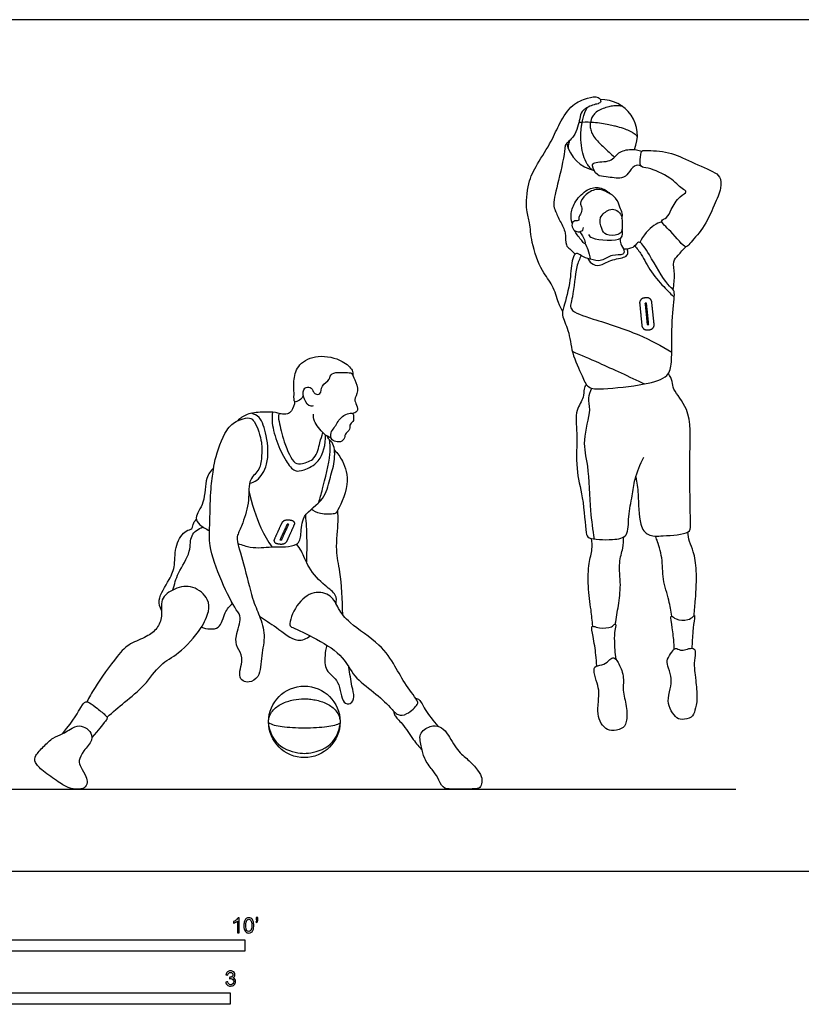
# Model space of a CAD drawing. Units: feet. Extents: x 0 to 32.8, y -2.2 to 9.3.
# Drawn here: x 7.5 to 16.1, y -1.5 to 9.3 of the extents above; entities that cross this region are included whole.
import ezdxf

# ---------------------------------------------------------------- set-up
doc = ezdxf.new("R2010")
doc.units = ezdxf.units.FT
doc.header["$MEASUREMENT"] = 0
for name, color, linetype, true_color in [('2D$AG-DETAILS', 7, 'Continuous', 0x66ffff), ('2D$AG-DIAGRAM', 7, 'Continuous', 0xfecc66), ('2D$AG-SPORTS', 7, 'Continuous', 0x66ccff), ('2D$N-SYMB', 7, 'Continuous', 0x800040), ('2D$X-VPRT', 6, 'Continuous', 0xff00ff)]:
    doc.layers.add(name, color=color, linetype=linetype, true_color=true_color)

msp = doc.modelspace()

# ---------------------------------------------------------------- linework, layer by layer
at = {"layer": '2D$AG-DETAILS'}
for points, degree, knots in [([(13.797, 7.666), (13.788, 7.674), (13.769, 7.694), (13.732, 7.744), (13.7, 7.825), (13.678, 7.936), (13.673, 8.043), (13.679, 8.126), (13.688, 8.179), (13.697, 8.225), (13.71, 8.27), (13.726, 8.312), (13.738, 8.336), (13.744, 8.346)], 3, [0.0200021, 0.0200021, 0.0200021, 0.0200021, 0.0569785, 0.1029321, 0.2036262, 0.3171175, 0.4428033, 0.5217327, 0.5674158, 0.6039564, 0.6609795, 0.7071418, 0.7412098, 0.7412098, 0.7412098, 0.7412098]), ([(14.13, 8.361), (14.126, 8.361), (14.111, 8.364), (14.075, 8.368), (14.023, 8.365), (13.962, 8.352), (13.901, 8.332), (13.846, 8.302), (13.807, 8.262), (13.788, 8.221), (13.781, 8.187), (13.777, 8.163), (13.777, 8.141), (13.78, 8.109), (13.797, 8.061), (13.846, 7.99), (13.932, 7.906), (14.002, 7.84), (14.043, 7.806)], 3, [0.0245023, 0.0245023, 0.0245023, 0.0245023, 0.0350058, 0.0722305, 0.1336989, 0.1903374, 0.2580266, 0.3249709, 0.3771794, 0.4240778, 0.4570843, 0.4805273, 0.4975945, 0.5227101, 0.5765805, 0.6494966, 0.7788266, 0.9379301, 0.9379301, 0.9379301, 0.9379301]), ([(14.293, 8.03), (14.286, 8.038), (14.272, 8.052), (14.246, 8.071), (14.21, 8.09), (14.153, 8.114), (14.09, 8.134), (14.024, 8.15), (13.929, 8.171), (13.849, 8.182), (13.791, 8.185), (13.743, 8.188), (13.697, 8.187), (13.653, 8.183)], 3, [0.0102565, 0.0102565, 0.0102565, 0.0102565, 0.0433638, 0.0693732, 0.1047718, 0.1677962, 0.2532192, 0.3037217, 0.3702259, 0.5448067, 0.5448067, 0.5448067, 0.6816612, 0.6816612, 0.6816612, 0.6816612]), ([(13.552, 7.985), (13.55, 7.979), (13.544, 7.962), (13.537, 7.935), (13.536, 7.914), (13.536, 7.905)], 3, [0.34664157, 0.34664157, 0.34664157, 0.34664157, 0.36515602, 0.40208793, 0.42864733, 0.42864733, 0.42864733, 0.42864733]), ([(13.752, 6.698), (13.761, 6.677), (13.785, 6.637), (13.887, 6.606), (13.995, 6.691), (14.16, 6.702), (14.194, 6.751), (14.189, 6.786), (14.183, 6.8)], 3, [0, 0, 0, 0, 0.256676, 0.556113, 0.924587, 1.323184, 1.545333, 1.761082, 1.761082, 1.761082, 1.761082]), ([(14.264, 6.836), (14.289, 6.805), (14.343, 6.742), (14.436, 6.544), (14.597, 6.372), (14.663, 6.305), (14.696, 6.274)], 3, [0, 0, 0, 0, 0.34659, 0.813515, 1.299391, 1.671465, 1.671465, 1.671465, 1.671465]), ([(13.678, 6.73), (13.66, 6.689), (13.618, 6.613), (13.596, 6.28), (13.529, 6.123), (13.838, 6.028), (14.317, 5.875), (14.553, 5.743), (14.669, 5.672)], 3, [0, 0, 0, 0, 0.364567, 0.940454, 1.302444, 1.814698, 2.540752, 3.179718, 3.179718, 3.179718, 3.179718]), ([(14.4, 5.976), (14.389, 6.091), (14.377, 6.207), (14.385, 6.208), (14.393, 6.209), (14.405, 6.093), (14.417, 5.977), (14.408, 5.976), (14.4, 5.976)], 2, [0.0882439, 0.0882439, 0.0882439, 0.3180685, 0.3180685, 0.3342159, 0.3342159, 0.5640406, 0.5640406, 0.580188, 0.580188, 0.580188]), ([(13.581, 5.683), (13.679, 5.641), (13.875, 5.557), (14.206, 5.405), (14.37, 5.327)], 3, [0, 0, 0, 0, 0.565332, 1.304382, 1.304382, 1.304382, 1.304382]), ([(13.823, 3.631), (13.808, 3.734), (13.778, 3.934), (13.766, 4.436), (13.685, 4.696), (13.794, 5.041), (13.75, 5.166), (13.778, 5.246), (13.794, 5.28)], 3, [0, 0, 0, 0, 0.560486, 1.257379, 1.794505, 2.373104, 2.730004, 3.066299, 3.066299, 3.066299, 3.066299]), ([(10.054, 4.241), (10.082, 4.248), (10.146, 4.265), (10.273, 4.453), (10.247, 4.751), (10.177, 4.972), (10.104, 4.995), (10.075, 5.005)], 3, [0, 0, 0, 0, 0.294594, 0.745709, 1.301997, 1.766468, 2.07328, 2.07328, 2.07328, 2.07328]), ([(10.305, 5.017), (10.301, 4.985), (10.291, 4.918), (10.343, 4.692), (10.442, 4.493), (10.542, 4.359), (10.655, 4.385), (10.836, 4.464), (10.89, 4.671), (10.883, 4.768)], 3, [0, 0, 0, 0, 0.309152, 0.784302, 1.272063, 1.653393, 1.965776, 2.394319, 2.935913, 2.935913, 2.935913, 2.935913]), ([(10.809, 4.03), (10.825, 4.08), (10.852, 4.173), (10.947, 4.564), (10.933, 4.662), (10.929, 4.714)], 3, [0, 0, 0, 0, 0.396176, 1.017292, 1.411649, 1.411649, 1.411649, 1.411649]), ([(10.046, 4.162), (10.072, 4.021), (10.168, 3.748), (10.253, 3.611), (10.298, 3.544)], 3, [0, 0, 0, 0, 0.65503, 1.146288, 1.146288, 1.146288, 1.146288]), ([(10.386, 3.622), (10.425, 3.708), (10.464, 3.794), (10.472, 3.792), (10.481, 3.791), (10.442, 3.706), (10.403, 3.62), (10.395, 3.621), (10.386, 3.622)], 2, [0.0882439, 0.0882439, 0.0882439, 0.3180685, 0.3180685, 0.3342159, 0.3342159, 0.5640406, 0.5640406, 0.580188, 0.580188, 0.580188]), ([(9.216, 3.074), (9.233, 3.137), (9.262, 3.261), (9.422, 3.486), (9.393, 3.677), (9.496, 3.743), (9.543, 3.763)], 3, [0, 0, 0, 0, 0.439847, 0.955485, 1.371511, 1.761292, 1.761292, 1.761292, 1.761292]), ([(10.261, 1.652), (10.263, 1.667), (10.272, 1.702), (10.302, 1.752), (10.349, 1.797), (10.425, 1.843), (10.527, 1.875), (10.631, 1.886), (10.711, 1.882), (10.795, 1.869), (10.879, 1.843), (10.955, 1.797), (11.002, 1.752), (11.031, 1.702), (11.04, 1.667), (11.043, 1.652)], 3, [0.0257228, 0.0257228, 0.0257228, 0.0257228, 0.0687003, 0.1327699, 0.1967126, 0.2621329, 0.3944483, 0.5139902, 0.5707544, 0.6335322, 0.7658476, 0.8312679, 0.8952106, 0.9592802, 1.002265, 1.002265, 1.002265, 1.002265]), ([(11.043, 1.619), (11.024, 1.608), (10.977, 1.589), (10.89, 1.575), (10.78, 1.566), (10.654, 1.563), (10.528, 1.566), (10.418, 1.575), (10.329, 1.59), (10.28, 1.609), (10.261, 1.622)], 3, [0.0071314, 0.0071314, 0.0071314, 0.0071314, 0.0690423, 0.1506378, 0.2606404, 0.3857557, 0.510871, 0.6208737, 0.7024692, 0.768922, 0.768922, 0.768922, 0.768922]), ([(10.262, 1.594), (10.282, 1.473), (10.345, 1.395), (10.425, 1.348), (10.509, 1.3), (10.601, 1.288), (10.652, 1.288), (10.703, 1.288), (10.794, 1.3), (10.878, 1.348), (10.959, 1.395), (11.022, 1.473), (11.041, 1.594)], 3, [-0.360999, -0.360999, -0.360999, -0.360999, -0.117719, -0.117719, -0.117719, 0.152948, 0.152948, 0.152948, 0.423615, 0.423615, 0.423615, 0.666919, 0.666919, 0.666919, 0.666919])]:
    msp.add_open_spline(points, degree=degree, knots=knots, dxfattribs=at)
for points in [[(14.401, 5.917), (14.348, 5.911), (14.342, 5.965), (14.33, 6.086), (14.318, 6.207), (14.313, 6.26), (14.366, 6.265), (14.379, 6.267), (14.393, 6.268), (14.446, 6.273), (14.451, 6.22), (14.463, 6.099), (14.476, 5.978), (14.481, 5.924), (14.427, 5.919), (14.414, 5.918), (14.401, 5.917)], [(10.361, 3.58), (10.305, 3.586), (10.323, 3.626), (10.364, 3.715), (10.404, 3.805), (10.422, 3.844), (10.478, 3.837), (10.492, 3.836), (10.506, 3.834), (10.562, 3.827), (10.544, 3.788), (10.503, 3.698), (10.463, 3.609), (10.445, 3.569), (10.389, 3.576), (10.375, 3.578), (10.361, 3.58)]]:
    msp.add_rational_spline(points, [1, 0.707106781186, 1, 1, 1, 0.707106781187, 1, 1, 1, 0.707106781186, 1, 1, 1, 0.707106781187, 1, 1, 1], degree=2, knots=[0, 0, 0, 0.0832822, 0.0832822, 0.3230302, 0.3230302, 0.4063124, 0.4063124, 0.4323832, 0.4323832, 0.5156654, 0.5156654, 0.7554135, 0.7554135, 0.8386957, 0.8386957, 0.8647665, 0.8647665, 0.8647665], dxfattribs=at)
at = {"layer": '2D$AG-DIAGRAM'}
msp.add_lwpolyline([(1.046, 0.898), (15.368, 0.898)], dxfattribs=at)
at = {"layer": '2D$AG-SPORTS'}
msp.add_circle((10.652, 1.632), 0.391, dxfattribs=at)
for start, end in [(336.7353, 91.9813), (192.9305, 257.8879)]:
    msp.add_arc((13.902, 8.043), 0.391, start, end, dxfattribs=at)
for points, knots in [([(13.475, 6.121), (13.46, 6.152), (13.426, 6.213), (13.373, 6.414), (13.241, 6.555), (13.131, 6.869), (13.121, 7.088), (13.071, 7.226), (13.09, 7.529), (13.194, 7.729), (13.36, 7.98), (13.437, 8.175), (13.573, 8.387), (13.737, 8.45), (13.865, 8.479), (13.905, 8.411), (13.859, 8.385), (13.801, 8.38), (13.673, 8.31), (13.665, 8.224), (13.619, 8.028), (13.496, 7.943), (13.509, 7.891), (13.432, 7.546), (13.366, 7.295), (13.395, 7.22), (13.449, 7.096), (13.517, 6.987), (13.501, 6.839), (13.557, 6.805), (13.592, 6.764), (13.612, 6.745)], [0, 0, 0, 0, 0.32174, 0.763029, 1.208912, 1.782322, 2.246377, 2.626746, 3.162195, 3.648222, 4.188149, 4.655951, 5.144178, 5.564744, 5.908503, 6.135727, 6.330305, 6.581286, 6.945228, 7.235501, 7.682282, 8.043808, 8.251913, 8.846129, 9.362126, 9.630264, 9.990299, 10.358, 10.722382, 10.961968, 11.246356, 11.246356, 11.246356, 11.246356]), ([(14.329, 7.714), (14.307, 7.717), (14.254, 7.721), (14.195, 7.627), (14.125, 7.558), (13.951, 7.596), (13.851, 7.593), (13.791, 7.71), (13.823, 7.76), (14.013, 7.743), (14.078, 7.868), (14.225, 7.897), (14.304, 7.884), (14.342, 7.87)], [0, 0, 0, 0, 0.258066, 0.578271, 0.880644, 1.289349, 1.605467, 1.935362, 2.13787, 2.547515, 2.906614, 3.275919, 3.622883, 3.622883, 3.622883, 3.622883]), ([(14.561, 7.109), (14.555, 7.086), (14.669, 6.998), (14.821, 6.787), (14.869, 6.874), (15.025, 7.024), (15.129, 7.277), (15.215, 7.455), (15.204, 7.599), (15.109, 7.655), (14.838, 7.772), (14.627, 7.876), (14.375, 7.877), (14.336, 7.881), (14.319, 7.777), (14.323, 7.691), (14.423, 7.693), (14.659, 7.59), (14.766, 7.464), (14.851, 7.426), (14.742, 7.374), (14.661, 7.238), (14.626, 7.141), (14.565, 7.123), (14.561, 7.109)], [0, 0, 0, 0, 0.388967, 0.874038, 1.109505, 1.574687, 2.107238, 2.552787, 2.902213, 3.216745, 3.753992, 4.269334, 4.751309, 4.917564, 5.227037, 5.497713, 5.782217, 6.29086, 6.71143, 6.945034, 7.236101, 7.645486, 7.966621, 8.216053, 8.216053, 8.216053, 8.216053]), ([(13.58, 7.083), (13.57, 7.118), (13.559, 7.195), (13.611, 7.331), (13.74, 7.461), (13.882, 7.486), (13.962, 7.437), (13.993, 7.406)], [0, 0, 0, 0, 0.331273, 0.708113, 1.130386, 1.494188, 1.853419, 1.853419, 1.853419, 1.853419]), ([(14.124, 7.134), (14.129, 7.153), (14.134, 7.194), (14.097, 7.259), (14.074, 7.357), (13.967, 7.424), (13.857, 7.469), (13.727, 7.41), (13.656, 7.302), (13.688, 7.264), (13.687, 7.195), (13.643, 7.15), (13.663, 7.106), (13.602, 7.115), (13.569, 7.078), (13.59, 7.009), (13.645, 6.98), (13.7, 7.004), (13.703, 7.026), (13.703, 7.035)], [0, 0, 0, 0, 0.238958, 0.50796, 0.819256, 1.166543, 1.50291, 1.873662, 2.209774, 2.411859, 2.665047, 2.908881, 3.080812, 3.291822, 3.497164, 3.749041, 3.98834, 4.215637, 4.381651, 4.381651, 4.381651, 4.381651]), ([(14.051, 7.23), (14.03, 7.238), (13.982, 7.237), (13.862, 7.152), (13.902, 7.026), (13.942, 6.939), (14.083, 6.955), (14.133, 6.987), (14.126, 7.116), (14.12, 7.184), (14.074, 7.221), (14.051, 7.23)], [0, 0, 0, 0, 0.25746, 0.612645, 0.956277, 1.248631, 1.600816, 1.831392, 2.176713, 2.442206, 2.717279, 2.717279, 2.717279, 2.717279]), ([(13.664, 6.991), (13.675, 6.976), (13.694, 6.945), (13.721, 6.894), (13.722, 6.848), (13.69, 6.889), (13.626, 6.963), (13.608, 6.998), (13.604, 7.007)], [0, 0, 0, 0, 0.235947, 0.483524, 0.651054, 0.83305, 1.169179, 1.289563, 1.289563, 1.289563, 1.289563]), ([(13.757, 6.959), (13.771, 6.945), (13.783, 6.906), (14.17, 6.871), (14.128, 6.985), (14.126, 7.018)], [0, 0, 0, 0, 0.240685, 0.798445, 1.109631, 1.109631, 1.109631, 1.109631]), ([(14.561, 7.1), (14.531, 7.09), (14.467, 7.07), (14.352, 6.947), (14.32, 6.873)], [0, 0, 0, 0, 0.3109576, 0.8021518, 0.8021518, 0.8021518, 0.8021518]), ([(14.102, 6.915), (14.104, 6.895), (14.106, 6.855), (14.154, 6.788), (14.142, 6.726), (14.008, 6.751), (13.908, 6.656), (13.777, 6.689), (13.684, 6.719), (13.623, 6.774), (13.57, 6.681), (13.568, 6.462), (13.493, 6.174), (13.457, 6.078), (13.554, 5.906), (13.567, 5.663), (13.688, 5.424), (13.744, 5.272), (13.936, 5.268), (14.362, 5.313), (14.638, 5.394), (14.676, 5.577), (14.661, 5.958), (14.7, 6.268), (14.697, 6.358), (14.607, 6.411), (14.435, 6.728), (14.33, 6.884), (14.29, 6.87), (14.25, 6.808), (14.176, 6.797), (14.141, 6.799)], [0, 0, 0, 0, 0.243596, 0.525634, 0.728784, 1.067188, 1.427454, 1.780642, 2.101381, 2.347917, 2.61822, 3.101366, 3.646838, 3.955567, 4.375619, 4.877474, 5.39721, 5.768593, 6.174432, 6.845712, 7.359154, 7.753593, 8.384841, 8.946103, 9.214322, 9.513951, 10.1291, 10.544289, 10.705062, 10.973874, 11.268596, 11.268596, 11.268596, 11.268596]), ([(13.72, 6.862), (13.732, 6.84), (13.753, 6.796), (13.772, 6.726), (13.778, 6.69)], [0, 0, 0, 0, 0.2719883, 0.6003831, 0.6003831, 0.6003831, 0.6003831]), ([(14.684, 6.356), (14.692, 6.412), (14.708, 6.521), (14.675, 6.666), (14.743, 6.733), (14.793, 6.798), (14.823, 6.826)], [0, 0, 0, 0, 0.413292, 0.781595, 1.076263, 1.427323, 1.427323, 1.427323, 1.427323]), ([(10.641, 5.198), (10.631, 5.179), (10.606, 5.149), (10.533, 5.113), (10.544, 5.223), (10.528, 5.378), (10.585, 5.554), (10.803, 5.657), (11.065, 5.594), (11.184, 5.484), (11.183, 5.439), (11.183, 5.42)], [0, 0, 0, 0, 0.251707, 0.482464, 0.761282, 1.169404, 1.581582, 2.050639, 2.567295, 2.949324, 3.187432, 3.187432, 3.187432, 3.187432]), ([(10.748, 5.085), (10.733, 5.084), (10.695, 5.077), (10.629, 5.186), (10.642, 5.289), (10.725, 5.3), (10.748, 5.242), (10.77, 5.213), (10.84, 5.206), (10.831, 5.318), (10.939, 5.367), (10.93, 5.466), (11.143, 5.448), (11.175, 5.446), (11.203, 5.364), (11.255, 5.256), (11.195, 5.155), (11.211, 5.129), (11.237, 5.059), (11.23, 5.021), (11.195, 5.005), (11.178, 5.004)], [0, 0, 0, 0, 0.212712, 0.552434, 0.854498, 1.098766, 1.332668, 1.523821, 1.740318, 2.036714, 2.359244, 2.622194, 3.051845, 3.228342, 3.504329, 3.85499, 4.172101, 4.339913, 4.608415, 4.796935, 5.020117, 5.020117, 5.020117, 5.020117]), ([(14.275, 4.31), (14.285, 4.246), (14.31, 4.125), (14.304, 3.793), (14.407, 3.656), (14.569, 3.666), (14.871, 3.682), (14.874, 3.792), (14.868, 4.129), (14.861, 4.559), (14.889, 5.047), (14.676, 5.254), (14.682, 5.353), (14.65, 5.414), (14.633, 5.441)], [0, 0, 0, 0, 0.439947, 1.00981, 1.38751, 1.791114, 2.314971, 2.593732, 3.161185, 3.84384, 4.534801, 5.044579, 5.34187, 5.653169, 5.653169, 5.653169, 5.653169]), ([(13.734, 5.322), (13.724, 5.305), (13.702, 5.269), (13.716, 5.172), (13.603, 5.035), (13.643, 4.777), (13.612, 4.39), (13.702, 4.105), (13.728, 3.708), (13.753, 3.625), (14.024, 3.618), (14.203, 3.651), (14.188, 3.884), (14.241, 4.102), (14.258, 4.287), (14.323, 4.449), (14.364, 4.524)], [0, 0, 0, 0, 0.240603, 0.537438, 0.935681, 1.439889, 2.056236, 2.629411, 3.245514, 3.50317, 4.006603, 4.404783, 4.850338, 5.330239, 5.762018, 6.269217, 6.269217, 6.269217, 6.269217]), ([(10.546, 5.135), (10.546, 5.099), (10.517, 5.029), (10.471, 4.992), (10.401, 4.998), (10.36, 5.002), (10.379, 4.896), (10.421, 4.699), (10.535, 4.439), (10.632, 4.456), (10.783, 4.497), (10.819, 4.688), (10.844, 4.757), (10.853, 4.794)], [0, 0, 0, 0, 0.328498, 0.564122, 0.826819, 0.990179, 1.273568, 1.752884, 2.259923, 2.537905, 2.912357, 3.334493, 3.673745, 3.673745, 3.673745, 3.673745]), ([(9.922, 4.923), (9.877, 4.902), (9.784, 4.832), (9.669, 4.496), (9.655, 4.363), (9.622, 4.14), (9.622, 3.778), (9.602, 3.556), (9.738, 3.172), (9.897, 2.859), (9.977, 2.776), (9.895, 2.573), (9.908, 2.441), (10.002, 2.341), (9.921, 2.144), (9.979, 2.073), (10.05, 2.059), (10.176, 2.118), (10.177, 2.365), (10.234, 2.576), (10.163, 2.796), (10.076, 2.983), (9.999, 3.346), (9.905, 3.622), (9.926, 3.687), (9.986, 3.816), (10.058, 4.051), (10.033, 4.288), (10.176, 4.382), (10.185, 4.554), (10.194, 4.705), (10.108, 4.939), (10.036, 4.962), (9.961, 4.941), (9.922, 4.923)], [0, 0, 0, 0, 0.399086, 0.983877, 1.357172, 1.824779, 2.425193, 2.901145, 3.540764, 4.131866, 4.446899, 4.893002, 5.253226, 5.601604, 6.039258, 6.311931, 6.567018, 6.90408, 7.384307, 7.859422, 8.323708, 8.779981, 9.403006, 9.930267, 10.173656, 10.539485, 11.04473, 11.51672, 11.899078, 12.293132, 12.700801, 13.18221, 13.432383, 13.775925, 13.775925, 13.775925, 13.775925]), ([(10.389, 4.999), (10.372, 5.005), (10.334, 5.019), (10.189, 5.019), (10.023, 5.006), (9.953, 4.952), (9.922, 4.923)], [0, 0, 0, 0, 0.235332, 0.613355, 1.023008, 1.377181, 1.377181, 1.377181, 1.377181]), ([(10.946, 4.733), (10.917, 4.746), (10.86, 4.774), (10.75, 4.916), (10.753, 4.969), (10.753, 4.994)], [0.0053744, 0.0053744, 0.0053744, 0.0053744, 0.3135749, 0.7246653, 0.9983065, 0.9983065, 0.9983065, 0.9983065]), ([(11.178, 5.004), (11.167, 5.012), (11.117, 4.999), (11.043, 4.962), (10.983, 4.844), (10.934, 4.798), (10.943, 4.706), (11.012, 4.691), (11.064, 4.69), (11.1, 4.749), (11.092, 4.777), (11.161, 4.83), (11.137, 4.88), (11.193, 4.914), (11.191, 4.959), (11.189, 4.997), (11.178, 5.004)], [0, 0, 0, 0, 0.233192, 0.527913, 0.883518, 1.142432, 1.451076, 1.709183, 1.954901, 2.22874, 2.401776, 2.67145, 2.879571, 3.108955, 3.320797, 3.532552, 3.532552, 3.532552, 3.532552]), ([(9.924, 3.582), (9.973, 3.564), (10.116, 3.522), (10.279, 3.555), (10.59, 3.534), (10.621, 3.691), (10.617, 3.9), (10.884, 4.054), (10.924, 4.285), (10.991, 4.466), (10.984, 4.673), (10.919, 4.717), (10.906, 4.745), (10.9, 4.757)], [2.456598, 2.456598, 2.456598, 2.456598, 2.693807, 3.180409, 3.698143, 4.05017, 4.490686, 5.018945, 5.489659, 5.939991, 6.376312, 6.636931, 6.841828, 6.841828, 6.841828, 6.841828]), ([(10.981, 4.603), (11.016, 4.567), (11.078, 4.481), (11.164, 4.236), (11.011, 3.925), (10.983, 3.902), (10.819, 3.898), (10.758, 3.935), (10.727, 3.957)], [0, 0, 0, 0, 0.388101, 0.896683, 1.46104, 1.646285, 2.031926, 2.368499, 2.368499, 2.368499, 2.368499]), ([(9.659, 4.408), (9.63, 4.373), (9.56, 4.301), (9.576, 4.029), (9.442, 3.869), (9.503, 3.785), (9.572, 3.743), (9.615, 3.72)], [0, 0, 0, 0, 0.368835, 0.881751, 1.312438, 1.607397, 1.903546, 1.903546, 1.903546, 1.903546]), ([(10.664, 3.89), (10.671, 3.808), (10.68, 3.645), (10.678, 3.468), (10.674, 3.38)], [0, 0, 0, 0, 0.495531, 1.010289, 1.010289, 1.010289, 1.010289]), ([(11.013, 3.938), (11.015, 3.9), (11.025, 3.824), (10.984, 3.494), (11.049, 3.274), (11.065, 2.961), (11.068, 2.807)], [0, 0, 0, 0, 0.340162, 0.897895, 1.394728, 2.074281, 2.074281, 2.074281, 2.074281]), ([(9.089, 2.851), (9.075, 2.886), (9.035, 2.969), (9.183, 3.19), (9.245, 3.344), (9.23, 3.564), (9.348, 3.731), (9.431, 3.734), (9.436, 3.811), (9.46, 3.832), (9.471, 3.843)], [0, 0, 0, 0, 0.340844, 0.837812, 1.254363, 1.718566, 2.149909, 2.40739, 2.658409, 2.874703, 2.874703, 2.874703, 2.874703]), ([(14.668, 2.788), (14.659, 2.846), (14.643, 2.962), (14.563, 3.196), (14.575, 3.413), (14.51, 3.616), (14.497, 3.648), (14.491, 3.663)], [0, 0, 0, 0, 0.419694, 0.908865, 1.389709, 1.837513, 2.058421, 2.058421, 2.058421, 2.058421]), ([(14.913, 2.793), (14.919, 2.854), (14.929, 2.973), (14.948, 3.282), (14.913, 3.486), (14.859, 3.599), (14.848, 3.671), (14.844, 3.706)], [0, 0, 0, 0, 0.426305, 0.982679, 1.438829, 1.785586, 2.110463, 2.110463, 2.110463, 2.110463]), ([(10.999, 2.922), (11.004, 2.954), (11.007, 3.032), (10.867, 3.12), (10.692, 3.309), (10.629, 3.497), (10.587, 3.55), (10.568, 3.575)], [0, 0, 0, 0, 0.308605, 0.70072, 1.2148, 1.655152, 1.962926, 1.962926, 1.962926, 1.962926]), ([(13.805, 2.677), (13.799, 2.737), (13.788, 2.858), (13.749, 3.114), (13.757, 3.361), (13.804, 3.514), (13.797, 3.597), (13.792, 3.636)], [0, 0, 0, 0, 0.42494, 0.935431, 1.434856, 1.829753, 2.174495, 2.174495, 2.174495, 2.174495]), ([(14.052, 2.699), (14.065, 2.767), (14.085, 2.905), (14.119, 3.128), (14.083, 3.367), (14.139, 3.529), (14.142, 3.614), (14.145, 3.655)], [0, 0, 0, 0, 0.455486, 0.932767, 1.421639, 1.829302, 2.17982, 2.17982, 2.17982, 2.17982]), ([(8.495, 1.684), (8.56, 1.738), (8.685, 1.851), (8.913, 2.023), (9.07, 2.27), (9.285, 2.372), (9.529, 2.642), (9.612, 2.833), (9.613, 2.979), (9.437, 3.137), (9.233, 3.098), (9.065, 2.979), (9.107, 2.786), (9.047, 2.649), (8.928, 2.556), (8.737, 2.492), (8.602, 2.354), (8.356, 2.006), (8.302, 1.904), (8.274, 1.851)], [0, 0, 0, 0, 0.502067, 1.037076, 1.565642, 2.053644, 2.652547, 3.104685, 3.465616, 3.920076, 4.365393, 4.789537, 5.209459, 5.585079, 5.96756, 6.403741, 6.852314, 7.497098, 7.922532, 7.922532, 7.922532, 7.922532]), ([(10.526, 2.663), (10.507, 2.671), (10.473, 2.686), (10.559, 2.926), (10.744, 3.07), (10.956, 3.028), (11.024, 2.861), (11.146, 2.7), (11.488, 2.489), (11.644, 2.246), (11.75, 2.046), (11.897, 1.858), (11.892, 1.818), (11.779, 1.708), (11.672, 1.693), (11.583, 1.807), (11.408, 1.964), (11.187, 2.12), (11.086, 2.354), (10.804, 2.535), (10.576, 2.64), (10.526, 2.663)], [0, 0, 0, 0, 0.209062, 0.679346, 1.164298, 1.588194, 1.992015, 2.440932, 3.070277, 3.607814, 4.097228, 4.529135, 4.70861, 5.095776, 5.405772, 5.716283, 6.203415, 6.723013, 7.214426, 7.802413, 8.341456, 8.341456, 8.341456, 8.341456]), ([(9.527, 2.667), (9.584, 2.647), (9.743, 2.623), (9.771, 2.837), (9.837, 2.896), (9.866, 2.928)], [0, 0, 0, 0, 0.426635, 0.8453, 1.206855, 1.206855, 1.206855, 1.206855]), ([(10.161, 2.789), (10.222, 2.745), (10.341, 2.675), (10.573, 2.481), (10.676, 2.546), (10.717, 2.571)], [0, 0, 0, 0, 0.473236, 0.994496, 1.372956, 1.372956, 1.372956, 1.372956]), ([(13.85, 2.244), (13.847, 2.284), (13.841, 2.364), (13.814, 2.554), (13.784, 2.678), (13.819, 2.677), (13.88, 2.654), (14.011, 2.657), (14.042, 2.703), (14.064, 2.695), (14.041, 2.621), (14.04, 2.514), (14.046, 2.383), (14.056, 2.318)], [0, 0, 0, 0, 0.347198, 0.799734, 1.126031, 1.262405, 1.521998, 1.880863, 2.095842, 2.198878, 2.453822, 2.79212, 3.23751, 3.23751, 3.23751, 3.23751]), ([(14.694, 2.427), (14.694, 2.451), (14.695, 2.502), (14.677, 2.649), (14.654, 2.787), (14.671, 2.79), (14.716, 2.743), (14.846, 2.737), (14.897, 2.78), (14.923, 2.803), (14.914, 2.75), (14.898, 2.614), (14.891, 2.498), (14.889, 2.436)], [0, 0, 0, 0, 0.26867, 0.672147, 1.026851, 1.106516, 1.345992, 1.701925, 1.962442, 2.099861, 2.281103, 2.658619, 3.087387, 3.087387, 3.087387, 3.087387]), ([(10.898, 2.47), (10.887, 2.432), (10.875, 2.357), (10.872, 2.181), (11.049, 2.089), (11.055, 1.832), (11.165, 1.819), (11.205, 1.912), (11.167, 2.026), (11.15, 2.162), (11.139, 2.231)], [0, 0, 0, 0, 0.342381, 0.735101, 1.161835, 1.635887, 1.899026, 2.182565, 2.527915, 2.98632, 2.98632, 2.98632, 2.98632]), ([(11.867, 1.891), (11.882, 1.887), (11.919, 1.879), (11.97, 1.755), (12.063, 1.642), (12.113, 1.584)], [0, 0, 0, 0, 0.212692, 0.56363, 1.043928, 1.043928, 1.043928, 1.043928]), ([(11.63, 1.748), (11.632, 1.732), (11.636, 1.695), (11.732, 1.611), (11.84, 1.436), (11.908, 1.358), (11.942, 1.319)], [0, 0, 0, 0, 0.216067, 0.563769, 1.021822, 1.417747, 1.417747, 1.417747, 1.417747])]:
    msp.add_open_spline(points, degree=3, knots=knots, dxfattribs=at)
for points in [[(14.926, 2.403), (14.923, 2.426), (14.891, 2.445), (14.822, 2.422), (14.765, 2.408), (14.706, 2.449), (14.673, 2.402), (14.613, 2.31), (14.619, 2.255), (14.666, 2.125), (14.666, 2.033), (14.62, 1.886), (14.643, 1.779), (14.711, 1.678), (14.772, 1.65), (14.9, 1.676), (14.92, 1.755), (14.955, 1.871), (14.928, 2.108), (14.919, 2.187), (14.91, 2.305), (14.929, 2.379), (14.926, 2.403)], [(14.082, 2.28), (14.062, 2.315), (14.037, 2.339), (13.992, 2.323), (13.936, 2.249), (13.824, 2.252), (13.813, 2.182), (13.855, 2.046), (13.88, 1.965), (13.857, 1.774), (13.867, 1.66), (13.927, 1.568), (14.003, 1.526), (14.129, 1.554), (14.18, 1.613), (14.182, 1.802), (14.124, 1.985), (14.156, 2.128), (14.102, 2.245), (14.082, 2.28)], [(8.009, 1.502), (8.137, 1.663), (8.227, 1.824), (8.254, 1.854), (8.293, 1.852), (8.388, 1.779), (8.497, 1.693), (8.502, 1.669), (8.476, 1.636), (8.33, 1.46)], [(8.324, 1.433), (8.337, 1.47), (8.313, 1.536), (8.234, 1.585), (8.155, 1.597), (8.004, 1.49), (7.908, 1.469), (7.799, 1.36), (7.703, 1.26), (7.7, 1.191), (7.781, 1.1), (7.976, 0.968), (8.085, 0.898), (8.169, 0.898), (8.254, 0.898), (8.283, 0.971), (8.272, 1.026), (8.206, 1.145), (8.177, 1.199), (8.232, 1.313), (8.31, 1.396), (8.324, 1.433)], [(12.215, 1.503), (12.183, 1.55), (12.135, 1.584), (12.035, 1.6), (11.89, 1.505), (11.941, 1.346), (11.952, 1.238), (12.06, 1.097), (12.11, 1.034), (12.162, 0.898), (12.253, 0.898), (12.412, 0.898), (12.564, 0.898), (12.584, 0.93), (12.601, 1.017), (12.559, 1.096), (12.44, 1.227), (12.328, 1.303), (12.247, 1.456), (12.215, 1.503)]]:
    msp.add_open_spline(points, degree=3, dxfattribs=at)
at = {"layer": '2D$N-SYMB'}
for points in [[(5, -0.875), (5, -0.75), (10, -0.75), (10, -0.875)], [(6.562, -1.455), (6.562, -1.33), (9.843, -1.33), (9.843, -1.455)]]:
    msp.add_lwpolyline(points, close=True, dxfattribs=at)
for points, knots in [([(9.94, -0.674), (9.933, -0.674), (9.927, -0.674), (9.92, -0.674), (9.92, -0.631), (9.92, -0.588), (9.92, -0.545), (9.915, -0.55), (9.908, -0.555), (9.9, -0.559), (9.892, -0.564), (9.885, -0.568), (9.879, -0.57), (9.879, -0.563), (9.879, -0.557), (9.879, -0.55), (9.89, -0.545), (9.9, -0.538), (9.909, -0.531), (9.917, -0.524), (9.923, -0.517), (9.927, -0.509), (9.931, -0.509), (9.935, -0.509), (9.94, -0.509), (9.94, -0.564), (9.94, -0.619), (9.94, -0.674)], [0, 0, 0, 0, 1, 1, 1, 2, 2, 2, 3, 3, 3, 4, 4, 4, 5, 5, 5, 6, 6, 6, 7, 7, 7, 8, 8, 8, 9, 9, 9, 9]), ([(9.991, -0.593), (9.991, -0.574), (9.993, -0.558), (9.997, -0.546), (10.002, -0.534), (10.008, -0.526), (10.016, -0.519), (10.023, -0.513), (10.034, -0.509), (10.045, -0.509), (10.054, -0.509), (10.061, -0.511), (10.068, -0.515), (10.075, -0.518), (10.08, -0.524), (10.085, -0.529), (10.089, -0.536), (10.093, -0.544), (10.095, -0.554), (10.098, -0.564), (10.099, -0.577), (10.099, -0.593), (10.099, -0.612), (10.097, -0.628), (10.093, -0.64), (10.089, -0.652), (10.083, -0.661), (10.075, -0.668), (10.067, -0.674), (10.057, -0.676), (10.045, -0.676), (10.03, -0.676), (10.017, -0.672), (10.008, -0.66), (9.997, -0.646), (9.991, -0.624), (9.991, -0.593)], [0, 0, 0, 0, 1, 1, 1, 2, 2, 2, 3, 3, 3, 4, 4, 4, 5, 5, 5, 6, 6, 6, 7, 7, 7, 8, 8, 8, 9, 9, 9, 10, 10, 10, 11, 11, 11, 12, 12, 12, 12]), ([(10.012, -0.593), (10.012, -0.62), (10.016, -0.638), (10.022, -0.647), (10.028, -0.656), (10.036, -0.661), (10.045, -0.661), (10.054, -0.661), (10.062, -0.656), (10.068, -0.647), (10.075, -0.638), (10.078, -0.62), (10.078, -0.593), (10.078, -0.566), (10.075, -0.548), (10.068, -0.539), (10.062, -0.53), (10.054, -0.526), (10.044, -0.526), (10.036, -0.526), (10.029, -0.529), (10.023, -0.537), (10.016, -0.547), (10.012, -0.566), (10.012, -0.593)], [0, 0, 0, 0, 1, 1, 1, 2, 2, 2, 3, 3, 3, 4, 4, 4, 5, 5, 5, 6, 6, 6, 7, 7, 7, 8, 8, 8, 8]), ([(10.124, -0.531), (10.124, -0.524), (10.124, -0.516), (10.124, -0.508), (10.131, -0.508), (10.138, -0.508), (10.145, -0.508), (10.145, -0.514), (10.145, -0.52), (10.145, -0.527), (10.145, -0.536), (10.144, -0.544), (10.141, -0.548), (10.138, -0.554), (10.133, -0.559), (10.126, -0.562), (10.125, -0.559), (10.123, -0.557), (10.122, -0.554), (10.126, -0.552), (10.128, -0.55), (10.13, -0.546), (10.132, -0.542), (10.134, -0.537), (10.134, -0.531), (10.131, -0.531), (10.127, -0.531), (10.124, -0.531)], [0, 0, 0, 0, 1, 1, 1, 2, 2, 2, 3, 3, 3, 4, 4, 4, 5, 5, 5, 6, 6, 6, 7, 7, 7, 8, 8, 8, 9, 9, 9, 9]), ([(9.793, -1.212), (9.8, -1.211), (9.807, -1.21), (9.814, -1.209), (9.816, -1.22), (9.82, -1.229), (9.826, -1.233), (9.831, -1.238), (9.838, -1.241), (9.845, -1.241), (9.855, -1.241), (9.863, -1.237), (9.87, -1.231), (9.876, -1.225), (9.88, -1.217), (9.88, -1.207), (9.88, -1.197), (9.876, -1.19), (9.87, -1.184), (9.864, -1.178), (9.856, -1.174), (9.847, -1.174), (9.844, -1.174), (9.839, -1.175), (9.834, -1.177), (9.834, -1.171), (9.835, -1.165), (9.836, -1.159), (9.837, -1.159), (9.838, -1.159), (9.839, -1.159), (9.847, -1.159), (9.855, -1.157), (9.862, -1.152), (9.869, -1.148), (9.872, -1.142), (9.872, -1.132), (9.872, -1.125), (9.869, -1.119), (9.864, -1.114), (9.859, -1.109), (9.853, -1.106), (9.845, -1.106), (9.838, -1.106), (9.831, -1.109), (9.826, -1.114), (9.821, -1.119), (9.817, -1.126), (9.816, -1.136), (9.809, -1.135), (9.802, -1.134), (9.795, -1.133), (9.798, -1.119), (9.803, -1.108), (9.812, -1.101), (9.821, -1.093), (9.832, -1.089), (9.844, -1.089), (9.853, -1.089), (9.862, -1.091), (9.869, -1.095), (9.877, -1.099), (9.883, -1.105), (9.887, -1.111), (9.891, -1.118), (9.893, -1.125), (9.893, -1.133), (9.893, -1.14), (9.891, -1.146), (9.887, -1.151), (9.883, -1.157), (9.878, -1.162), (9.87, -1.165), (9.88, -1.168), (9.888, -1.172), (9.893, -1.18), (9.898, -1.187), (9.901, -1.196), (9.901, -1.206), (9.901, -1.221), (9.896, -1.232), (9.885, -1.242), (9.875, -1.252), (9.861, -1.256), (9.845, -1.256), (9.832, -1.256), (9.819, -1.253), (9.81, -1.244), (9.8, -1.236), (9.795, -1.225), (9.793, -1.212)], [0, 0, 0, 0, 1, 1, 1, 2, 2, 2, 3, 3, 3, 4, 4, 4, 5, 5, 5, 6, 6, 6, 7, 7, 7, 8, 8, 8, 9, 9, 9, 10, 10, 10, 11, 11, 11, 12, 12, 12, 13, 13, 13, 14, 14, 14, 15, 15, 15, 16, 16, 16, 17, 17, 17, 18, 18, 18, 19, 19, 19, 20, 20, 20, 21, 21, 21, 22, 22, 22, 23, 23, 23, 24, 24, 24, 25, 25, 25, 26, 26, 26, 27, 27, 27, 28, 28, 28, 29, 29, 29, 30, 30, 30, 30])]:
    msp.add_open_spline(points, degree=3, knots=knots, dxfattribs=at)
at = {"layer": '2D$X-VPRT'}
msp.add_lwpolyline([(0, 9.308), (0, 0), (16.413, 0), (16.413, 9.308)], close=True, dxfattribs=at)

doc.saveas('drawing.dxf')
